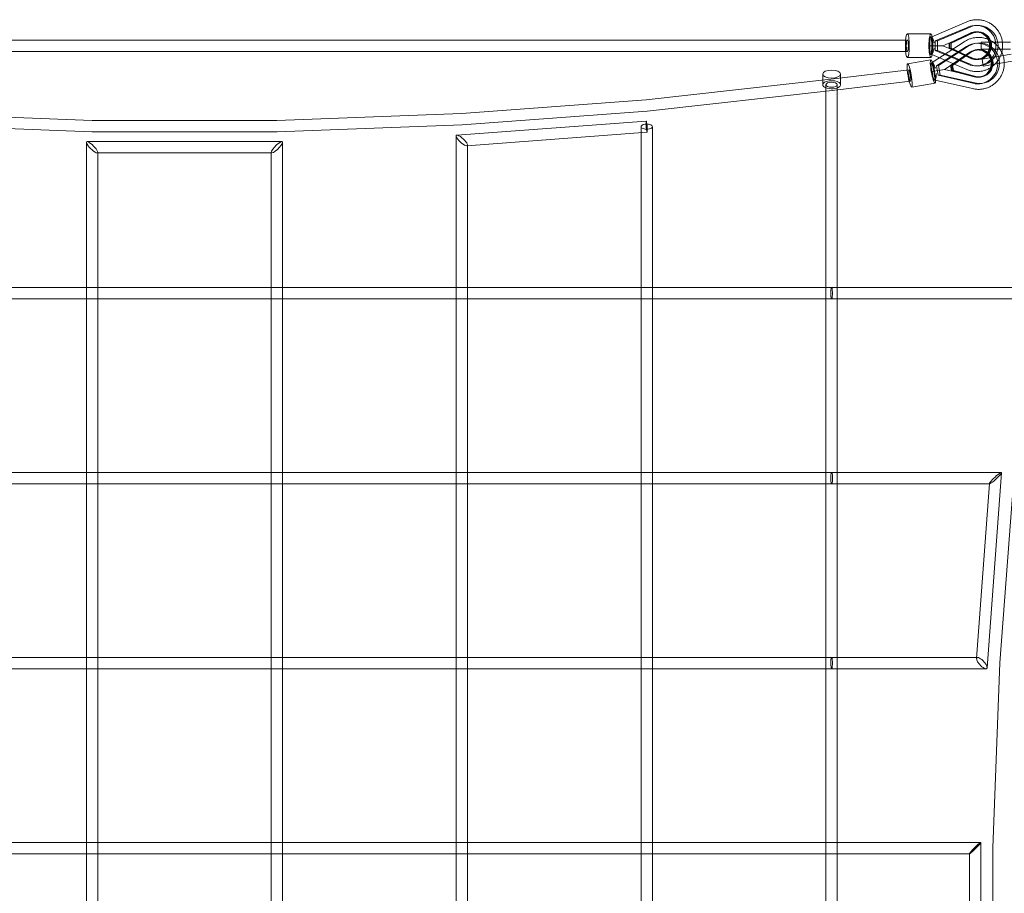
# Model space of a CAD drawing. Units: millimetres. Extents: x -8450 to 5718, y -5450 to 5468.
# Drawn here: x -1777 to -126, y -1421 to 44 of the extents above; entities that cross this region are included whole.
import ezdxf

# ---------------------------------------------------------------- set-up
doc = ezdxf.new("R2010")
doc.units = ezdxf.units.MM
doc.header["$LTSCALE"] = 20
doc.layers.add('2d', color=230, linetype='Continuous')

msp = doc.modelspace()

# ---------------------------------------------------------------- linework, layer by layer
at = {"layer": '2d', "linetype": 'Continuous', "lineweight": 0}
for p, q in [((-247.3, 15), (-188.4, 40)), ((-173.1, 34), (-169.6, 34)), ((-248.7, 20), (-288.1, 20)), ((-241.2, 8), (-186.4, 31.2)), ((-237.7, 8), (-182.9, 31.2)), ((-228.8, 0), (-180.1, 20.7)), ((-182.6, 21), (-218.1, 4.4)), ((-182.1, 21), (-217.6, 4.4)), ((-217.3, 4.4), (-181.8, 21)), ((-179.9, 21), (-215.4, 4.4)), ((-215.1, 4.4), (-179.6, 21)), ((-214.6, 4.4), (-179.1, 21)), ((-172.3, 23.1), (-173.1, 23.1)), ((-170.4, 23.1), (-169.6, 23.1)), ((-2472.5, 9.5), (-288.1, 9.5)), ((-228.8, 0), (-250.2, 0)), ((-248.7, 15), (-247.2, 15)), ((-246.5, -28.2), (-192.6, 6.6)), ((-241.2, -8), (-241.2, 8)), ((-241.2, 8), (-237.7, 8)), ((-237.7, -8), (-237.7, 8)), ((-228.8, 0), (-180.1, -20.6)), ((-218.1, 4.4), (-218.1, -4.4)), ((-217.3, 4.4), (-218.1, 4.4)), ((-217.6, 4.4), (-217.6, -4.4)), ((-217.3, -4.4), (-217.3, 4.4)), ((-215.4, 4.4), (-215.4, -4.4)), ((-215.4, 4.4), (-214.6, 4.4)), ((-215.1, -4.4), (-215.1, 4.4)), ((-214.6, -4.4), (-214.6, 4.4)), ((-176.2, 3.5), (-173.2, 4)), ((-164.3, 6), (-115, 6)), ((-164.3, 6), (-164.3, -6)), ((-2472.5, -9.5), (-288.1, -9.5)), ((-248.7, -15), (-247.2, -15)), ((-247.3, -14.9), (-188.4, -39.9)), ((-186.4, -31.2), (-241.2, -8)), ((-241.2, -8), (-237.7, -8)), ((-188.8, -1.6), (-239, -34)), ((-182.9, -31.2), (-237.7, -8)), ((-185.9, -1), (-236, -33.4)), ((-225.6, -39.7), (-181.1, -10.9)), ((-218.1, -4.4), (-182.6, -20.9)), ((-217.3, -4.4), (-218.1, -4.4)), ((-217.6, -4.4), (-182.1, -20.9)), ((-181.8, -20.9), (-217.3, -4.4)), ((-215.5, -33.5), (-183.3, -11)), ((-215.4, -4.4), (-179.9, -20.9)), ((-215.4, -4.4), (-214.6, -4.4)), ((-179.6, -20.9), (-215.1, -4.4)), ((-215.1, -33.4), (-182.9, -10.9)), ((-182.6, -10.9), (-214.8, -33.4)), ((-179.1, -20.9), (-214.6, -4.4)), ((-213.2, -33.1), (-181, -10.6)), ((-180.8, -10.5), (-213, -33)), ((-180.4, -10.5), (-212.6, -33)), ((-173.6, -7.1), (-174.3, -7.2)), ((-172, -6.8), (-171.3, -6.7)), ((-115, -6), (-164.3, -6)), ((-114.2, -14), (-162.8, -22.6)), ((-248.7, -20), (-288.1, -20)), ((-248.7, -23.5), (-287.7, -30.4)), ((-247.8, -28.4), (-246.4, -28.2)), ((-213.2, -33.1), (-212.6, -33)), ((-212.6, -33), (-211, -41.6)), ((-172.3, -23.1), (-173.1, -23.1)), ((-170.4, -23.1), (-169.6, -23.1)), ((-160.7, -34.4), (-162.8, -22.6)), ((-160.7, -34.4), (-112.1, -25.8)), ((-430.1, -65.5), (-430.1, -47.7)), ((-285.3, -40.6), (-416.3, -56.1)), ((-400.1, -65.5), (-400.1, -47.7)), ((-225.6, -39.7), (-246.5, -43.4)), ((-239, -34), (-236, -33.4)), ((-239, -34), (-236.2, -49.7)), ((-236.2, -49.7), (-233.2, -49.2)), ((-236, -33.4), (-233.2, -49.2)), ((-233.2, -49.2), (-175, -62.5)), ((-225.6, -39.7), (-173.9, -51.6)), ((-214.8, -33.4), (-215.5, -33.5)), ((-214, -42.2), (-215.5, -33.5)), ((-213.6, -42.1), (-215.1, -33.4)), ((-213.3, -42), (-214.8, -33.4)), ((-213.3, -42), (-214, -42.2)), ((-176.1, -52.3), (-214, -42.2)), ((-175.6, -52.2), (-213.6, -42.1)), ((-213.3, -42), (-175.4, -52.2)), ((-211.7, -41.8), (-213.2, -33.1)), ((-213, -33), (-211.4, -41.7)), ((-211.7, -41.8), (-211, -41.6)), ((-173.8, -51.9), (-211.7, -41.8)), ((-211.4, -41.7), (-173.5, -51.8)), ((-211, -41.6), (-173.1, -51.8)), ((-188.4, -39.9), (-188.4, -39.9)), ((-173.1, -34), (-169.6, -34)), ((-416.3, -56.1), (-726.1, -90.8)), ((-424.7, -65.5), (-424.6, -415)), ((-283.1, -59.5), (-414.1, -75)), ((-405.7, -65.5), (-405.6, -415)), ((-241.7, -62.9), (-280.8, -69.8)), ((-242.6, -58), (-241.2, -57.7)), ((-241.3, -57.7), (-178.7, -72)), ((-236.2, -49.7), (-178, -63)), ((-165.6, -52.6), (-166.3, -52.7)), ((-164.4, -63.5), (-161.4, -62.9)), ((-164, -52.3), (-163.3, -52.2)), ((-414.1, -75), (-724.3, -109.7)), ((-178.7, -72), (-178.7, -72)), ((-726.1, -90.8), (-1035.7, -113.9)), ((-726.1, -90.8), (-726.1, -90.8)), ((-1655, -125.4), (-1964.7, -113.9)), ((-1035.7, -113.9), (-1345.4, -125.4)), ((-1035.7, -113.9), (-1035.7, -113.9)), ((-724.3, -109.7), (-1034.7, -132.9)), ((-1345.4, -125.4), (-1655, -125.4)), ((-1655, -125.4), (-1655, -125.4)), ((-1345.4, -125.4), (-1345.4, -125.4)), ((-725.9, -126.3), (-1043.6, -149.9)), ((-1655.4, -144.4), (-1965.7, -132.9)), ((-1345, -144.4), (-1655.4, -144.4)), ((-1034.7, -132.9), (-1345, -144.4)), ((-724.5, -145.2), (-1027, -167.7)), ((-734.6, -2872.6), (-734.6, -135.8)), ((-715.6, -2855.7), (-715.6, -135.8)), ((-1664.7, -161.9), (-1664.7, -415)), ((-1336.8, -160.8), (-1663.6, -160.8)), ((-1335.7, -415), (-1335.7, -161.9)), ((-1044.8, -151.2), (-1044.7, -415)), ((-1353.6, -179.8), (-1646.8, -179.8)), ((-1645.7, -178.8), (-1645.7, -179.8)), ((-1645.7, -179.8), (-1645.7, -415)), ((-1354.7, -415), (-1354.7, -178.8)), ((-1025.8, -166.4), (-1025.7, -415)), ((-65.6, -405.5), (-2904.8, -405.5)), ((-65.6, -424.5), (-2884.3, -424.5)), ((-1664.7, -415), (-1664.7, -1654.9)), ((-1645.7, -415), (-1645.7, -1654.9)), ((-1354.7, -724.9), (-1354.7, -415)), ((-1335.7, -724.9), (-1335.7, -415)), ((-1044.7, -415), (-1044.7, -2584.9)), ((-1025.7, -415), (-1025.7, -2584.9)), ((-424.6, -415), (-424.6, -2888.7)), ((-405.6, -415), (-405.6, -2909.1)), ((-2853.1, -715.5), (-130.5, -715.5)), ((-1354.7, -1345), (-1354.7, -724.9)), ((-1335.7, -1345), (-1335.7, -724.9)), ((-130.2, -715.9), (-154.3, -1042.8)), ((-133, -1034.4), (-109.8, -724.2)), ((-2866.6, -734.5), (-150.2, -734.5)), ((-150.6, -734.1), (-172.2, -1027.2)), ((-170.4, -1025.5), (-2846.4, -1025.5)), ((-144.5, -1344.8), (-133, -1034.5)), ((-156.1, -1044.5), (-2827.1, -1044.5)), ((-2817.6, -1335.5), (-165, -1335.5)), ((-164.9, -1335.6), (-165.5, -1663.3)), ((-1354.7, -1654.9), (-1354.7, -1345)), ((-1335.7, -1654.9), (-1335.7, -1345)), ((-144.5, -1655.2), (-144.5, -1344.8)), ((-2832.8, -1354.5), (-183.8, -1354.5)), ((-183.9, -1354.4), (-184.5, -1646.7))]:
    msp.add_line(p, q, dxfattribs=at)
for centre, major_axis, ratio, start_param, end_param in [((-184.3, 30.3), (-4.15, 9.64), 0.148005, 6.28228, 6.283872), ((-173.1, 0), (0, -34), 0.986981, 1.748193, 3.549561), ((-169.6, 0), (0, -34), 0.986981, 5.875217, 9.832746), ((-288.1, 0), (0, -20), 0.160835, 3.141593, 6.283185), ((-288.1, 0), (0, -20), 0.160835, 1.570796, 3.141593), ((-248.7, 0), (0, 20), 0.160835, 5.582561, 10.125402), ((-173.1, 0), (0, 23.1), 0.986981, 4.975328, 6.714832), ((-172.6, 0), (0, 23.1), 0.986981, 0.01103, 0.431647), ((-172.3, 0), (0, -23.1), 0.986981, 5.851538, 9.856425), ((-172.3, 0), (0, 23.1), 0.986981, 2.709946, 6.714832), ((-184.3, 30.3), (-4.15, 9.64), 0.148005, 3.140687, 3.142919), ((-170.4, 0), (0, 23.1), 0.986981, 2.709946, 6.714832), ((-170.1, 0), (0, -23.1), 0.986981, 5.851538, 9.856425), ((-169.6, 0), (0, -23.1), 0.986981, 5.851538, 9.856425), ((-172.6, 0), (0, 23.1), 0.986981, 3.130562, 6.294216), ((-288.1, 0), (0, -20), 0.160835, 0, 1.570796), ((-248.7, 4.5), (0, 10.5), 0.160835, 0, 2.013707), ((-248.7, -4.5), (0, 10.5), 0.160835, 1.127885, 3.141593), ((-248.7, 4.5), (0, 10.5), 0.160835, 4.269478, 6.283185), ((-248.7, -4.5), (0, 10.5), 0.160835, 3.141593, 5.1553), ((-245.1, 4.5), (-2.1, 10.5), 0.154617, 0.031389, 1.539407), ((-245.1, 4.5), (-2.1, 10.5), 0.154617, 4.681, 6.314575), ((-248.7, 0), (0, 20), 0.160835, 4.712389, 5.582561), ((-248.7, 0), (0, 20), 0.160835, 3.842217, 4.712389), ((-186.8, -2.1), (5.75, -8.78), 0.126366, 3.140822, 3.142178), ((-170.3, -30), (-5.9, 33.5), 0.990527, 4.534993, 6.691153), ((-167.3, -29.5), (-5.9, 33.5), 0.990527, 2.733625, 6.691153), ((-173.1, 0), (0, 23.1), 0.986981, 4.44945, 4.975328), ((-173.1, 0), (0, -34), 0.986981, 1.3934, 1.748193), ((-245.1, -4.5), (2.1, 10.5), 0.154617, 1.602186, 3.110203), ((-245.1, -4.5), (2.1, 10.5), 0.154617, 3.110203, 4.743778), ((-173.1, 0), (0, -34), 0.986981, 5.875217, 7.676585), ((-170.3, -30), (4, -22.7), 0.990527, 1.098607, 3.57324), ((-169.8, -29.9), (4, -22.7), 0.990527, 6.273801, 9.856425), ((-169.6, -29.9), (-4, 22.7), 0.990527, 2.709946, 6.714832), ((-169.6, -29.9), (4, -22.7), 0.990527, 5.851538, 9.856425), ((-173.1, 0), (0, 23.1), 0.986981, 2.709946, 4.44945), ((-186.8, -2.1), (5.75, -8.78), 0.126366, 6.282414, 6.284315), ((-168, -29.6), (4, -22.7), 0.990527, 5.851538, 9.856425), ((-167.7, -29.5), (-4, 22.7), 0.990527, 2.709946, 6.714832), ((-167.3, -29.5), (-4, 22.7), 0.990527, 2.709946, 6.714832), ((-284.2, -50.1), (-3.5, 19.7), 0.13732, 0, 3.141593), ((-284.2, -50.1), (-3.5, 19.7), 0.13732, 4.712389, 6.283185), ((-245.2, -43.2), (3.5, -19.7), 0.13732, 2.431055, 6.993723), ((-246, -38.8), (1.8, -10.3), 0.13732, 3.141593, 5.1553), ((-246, -38.8), (1.8, -10.3), 0.13732, 1.127885, 3.141593), ((-242.5, -38.1), (3.91, -9.97), 0.132009, 3.168306, 4.685675), ((-242.5, -38.1), (3.91, -9.97), 0.132009, 1.544083, 3.168306), ((-245.2, -43.2), (3.5, -19.7), 0.13732, 1.570796, 2.431055), ((-172.6, 0), (0, 23.1), 0.986981, 2.709946, 3.130562), ((-184.3, -30.3), (4.15, 9.64), 0.148005, 6.281859, 6.28409), ((-170.3, -30), (-5.9, 33.5), 0.990527, 2.733625, 4.534993), ((-244.4, -47.6), (1.8, -10.3), 0.13732, 4.269478, 6.283185), ((-244.4, -47.6), (1.8, -10.3), 0.13732, 0, 2.013707), ((-245.2, -43.2), (3.5, -19.7), 0.13732, 0.710538, 1.570796), ((-240.9, -47), (-0.3, -10.7), 0.132009, 4.739103, 6.256472), ((-240.9, -47), (-0.3, -10.7), 0.132009, 6.256472, 7.880695), ((-184.3, -30.3), (4.15, 9.64), 0.148005, 3.140906, 3.142498), ((-170.3, -30), (4, -22.7), 0.990527, 5.851538, 7.381793), ((-415.1, -65.5), (-15, 0), 0.451223, 2.402087, 6.283185), ((-415.1, -65.5), (-15, 0), 0.451223, 0, 0.622217), ((-415.2, -65.5), (-1.09, 9.44), 0.124043, 6.282827, 6.283543), ((-284.2, -50.1), (-3.5, 19.7), 0.13732, 3.141593, 4.712389), ((-169.8, -29.9), (4, -22.7), 0.990527, 5.851538, 6.273801), ((-176.3, -61.8), (-2.4, -10.2), 0.126366, 3.140463, 3.142364), ((-415.1, -65.5), (-15, 0), 0.451223, 0.622217, 2.402087), ((-415.2, -65.5), (-1.09, 9.44), 0.124043, 3.141235, 3.141951), ((-176.3, -61.8), (-2.4, -10.2), 0.126366, 6.2826, 6.283956), ((-725.2, -100.3), (0.88, -9.46), 0.092538, 3.139866, 3.143319), ((-1035.2, -123.4), (0.53, -9.49), 0.055674, 3.140557, 3.142629), ((-725.2, -100.3), (0.88, -9.46), 0.092538, 6.281459, 6.284912), ((-1655.2, -134.9), (0.18, 9.5), 0.018584, 6.28284, 6.283531), ((-1345.2, -134.9), (-0.18, 9.5), 0.018586, 6.28284, 6.283531), ((-725.1, -135.8), (-9.5, 0), 0.458226, 4.692953, 6.031124), ((-725.2, -135.8), (0.71, -9.47), 0.072357, 2.044031, 5.182556), ((-725.1, -135.8), (-9.5, 0), 0.458226, 1.519678, 4.692953), ((-725.2, -135.8), (0.71, -9.47), 0.072357, 0, 2.044031), ((-1655.2, -134.9), (0.18, 9.5), 0.018584, 3.141247, 3.141938), ((-1345.2, -134.9), (-0.18, 9.5), 0.018586, 3.141247, 3.141938), ((-1035.2, -123.4), (0.53, -9.49), 0.055674, 6.282149, 6.284221), ((-725.1, -135.8), (-9.5, 0), 0.458226, 6.031124, 7.802864), ((-725.2, -135.8), (0.71, -9.47), 0.072357, 5.182556, 6.283185), ((-1655.2, -170.3), (-9.22, 9.22), 0.246213, 6.041773, 8.095387), ((-1655.2, -170.3), (-9.22, 9.22), 0.246213, 4.953794, 6.041773), ((-1345.2, -170.3), (9.22, 9.22), 0.24621, 0.241408, 3.324612), ((-1345.2, -170.3), (9.22, 9.22), 0.24621, 3.383001, 6.524593), ((-1035.3, -158.8), (-9.2, 8.54), 0.279667, 6.029044, 8.075802), ((-1035.3, -158.8), (-9.2, 8.54), 0.279667, 4.934209, 6.029044), ((-1035.3, -158.8), (-9.2, 8.54), 0.279667, 1.792616, 2.887452), ((-1035.3, -158.8), (-9.2, 8.54), 0.279667, 2.887452, 4.934209), ((-1655.2, -170.3), (-9.22, 9.22), 0.246213, 2.900181, 4.953794), ((-1655.2, -170.3), (-9.22, 9.22), 0.246213, 1.812202, 2.900181), ((-1345.2, -170.3), (9.22, 9.22), 0.24621, 3.324612, 3.383001), ((-415.1, -415), (0, -9.5), 0.139199, 3.141593, 5.109934), ((-415.1, -415), (0, -9.5), 0.139199, 0, 3.141593), ((-1345.2, -415), (9.5, 0), 0.46185, 3.141572, 3.141614), ((-1345.2, -415), (9.5, 0), 0.46185, 6.283164, 6.283206), ((-1035.2, -415), (9.5, 0), 0.45964, 3.141503, 3.141682), ((-1035.2, -415), (9.5, 0), 0.45964, 6.283096, 6.283275), ((-415.1, -415), (-9.5, 0), 0.448127, 6.283121, 6.283249), ((-415.1, -415), (0, -9.5), 0.139199, 5.109934, 5.234506), ((-415.1, -415), (0, -9.5), 0.139199, 5.234506, 6.283185), ((-415.1, -415), (-9.5, 0), 0.448127, 3.141529, 3.141657), ((-1345.2, -724.9), (9.5, 0), 0.45258, 3.141573, 3.141613), ((-1345.2, -724.9), (9.5, 0), 0.45258, 6.283165, 6.283205), ((-415.1, -725), (0, -9.5), 0.158565, 3.141593, 5.094078), ((-415.1, -725), (0, -9.5), 0.158565, 0, 3.141593), ((-140.4, -725), (-10.1, -9.4), 0.131326, 4.391462, 6.423622), ((-140.4, -725), (-10.1, -9.4), 0.131326, 1.24987, 3.282029), ((-140.4, -725), (-10.1, -9.4), 0.131326, 3.282029, 4.391462), ((-415.1, -725), (0, -9.5), 0.158565, 5.094078, 5.224509), ((-415.1, -725), (0, -9.5), 0.158565, 5.224509, 6.283185), ((-140.4, -725), (-10.1, -9.4), 0.131326, 0.140436, 1.24987), ((-415.1, -1035), (0, -9.5), 0.143536, 3.141593, 5.102874), ((-415.1, -1035), (0, -9.5), 0.143536, 5.102874, 5.162449), ((-415.1, -1035), (0, -9.5), 0.143536, 5.162449, 6.283185), ((-415.1, -1035), (0, -9.5), 0.143536, 0, 3.141593), ((-163.2, -1035), (-8.42, 9.06), 0.339125, 0.305196, 1.733183), ((-163.2, -1035), (-8.42, 9.06), 0.339125, 4.874776, 6.588381), ((-163.2, -1035), (-8.42, 9.06), 0.339125, 1.733183, 3.446788), ((-163.2, -1035), (-8.42, 9.06), 0.339125, 3.446788, 4.874776), ((-123.5, -1035), (-9.49, 0.53), 0.431199, 6.275163, 6.291208), ((-174.4, -1345), (-9.49, -9.47), 0.080514, 1.322196, 3.222085), ((-174.4, -1345), (-9.49, -9.47), 0.080514, 3.222085, 4.463789), ((-174.4, -1345), (-9.49, -9.47), 0.080514, 4.463789, 6.363678), ((-174.4, -1345), (-9.49, -9.47), 0.080514, 0.080492, 1.322196), ((-135, -1345), (-9.5, 0.18), 0.380565, 6.276114, 6.290256)]:
    msp.add_ellipse(centre, major_axis=major_axis, ratio=ratio, start_param=start_param, end_param=end_param, dxfattribs=at)
for centre, major_axis, ratio in [((-288.1, 0), (0, 9.5), 0.184636), ((-415.1, -47.7), (-15, 0), 0.451223), ((-284.2, -50.1), (1.11, -9.43), 0.137185), ((-415.2, -65.5), (9.5, 0), 0.451223)]:
    msp.add_ellipse(centre, major_axis=major_axis, ratio=ratio, dxfattribs=at)
for points, knots in [([(-188.4, 40), (-186.6, 40.7), (-184.8, 41.4), (-181, 42.5), (-179.1, 42.9), (-175.2, 43.4), (-173.3, 43.5), (-169.4, 43.5), (-167.4, 43.4), (-163.6, 42.9), (-161.7, 42.5), (-157.9, 41.4), (-156.1, 40.8), (-152.5, 39.2), (-150.7, 38.3), (-147.4, 36.3), (-145.8, 35.1), (-142.8, 32.7), (-141.3, 31.3), (-138.7, 28.5), (-137.4, 26.9), (-135.2, 23.7), (-134.1, 22), (-132.3, 18.6), (-131.5, 16.8), (-130.2, 13.1), (-129.6, 11.2), (-129, 8.2), (-128.8, 7.1), (-128.7, 6)], [0, 0, 0, 0, 5.898705, 5.898705, 11.787246, 11.787246, 17.687248, 17.687248, 23.573388, 23.573388, 29.459564, 29.459564, 35.346549, 35.346549, 41.235088, 41.235088, 47.125791, 47.125791, 53.019093, 53.019093, 58.915219, 58.915219, 64.814181, 64.814181, 70.715786, 70.715786, 76.619658, 76.619658, 79.868658, 79.868658, 79.868658, 79.868658]), ([(-149.3, 0), (-149.3, 1.4), (-149.4, 2.9), (-149.9, 5.6), (-150.3, 7), (-151.3, 9.6), (-151.9, 10.9), (-153.4, 13.3), (-154.3, 14.4), (-156.2, 16.4), (-157.2, 17.4), (-159.4, 19), (-160.6, 19.8), (-163.1, 21), (-164.5, 21.5), (-167.1, 22.2), (-168.5, 22.4), (-171.3, 22.6), (-172.7, 22.5), (-175.4, 22.2), (-176.8, 21.9), (-178.8, 21.2), (-179.5, 21), (-180.1, 20.7)], [0, 0, 0, 0, 4.239565, 4.239565, 8.466725, 8.466725, 12.697276, 12.697276, 16.934198, 16.934198, 21.179952, 21.179952, 25.436015, 25.436015, 29.702508, 29.702508, 33.977933, 33.977933, 38.259208, 38.259208, 42.542107, 42.542107, 44.713385, 44.713385, 44.713385, 44.713385]), ([(-192.6, 6.6), (-190.9, 7.7), (-189.2, 8.7), (-185.7, 10.4), (-183.9, 11.1), (-180.2, 12.3), (-178.3, 12.8), (-174.4, 13.5), (-172.5, 13.7), (-168.6, 13.8), (-166.6, 13.8), (-162.7, 13.4), (-160.8, 13), (-157, 12.1), (-155.1, 11.5), (-151.5, 10.1), (-149.7, 9.3), (-146.2, 7.4), (-144.6, 6.3), (-141.5, 4), (-140, 2.7), (-137.2, -0.1), (-135.9, -1.6), (-133.5, -4.7), (-132.4, -6.3), (-130.8, -9.1), (-130.2, -10.1), (-129.7, -11.2)], [0, 0, 0, 0, 5.901626, 5.901626, 11.793372, 11.793372, 17.684025, 17.684025, 23.574093, 23.574093, 29.464157, 29.464157, 35.3548, 35.3548, 41.246556, 41.246556, 47.139868, 47.139868, 53.035054, 53.035054, 58.932287, 58.932287, 64.831585, 64.831585, 70.732816, 70.732816, 74.34946, 74.34946, 74.34946, 74.34946]), ([(-180.1, -20.6), (-178.8, -21.2), (-177.5, -21.6), (-174.8, -22.2), (-173.4, -22.4), (-171.8, -22.5), (-171.6, -22.5), (-170.6, -22.5), (-170, -22.4), (-167.9, -22.2), (-166.5, -22), (-163.9, -21.2), (-162.6, -20.7), (-160.1, -19.4), (-158.9, -18.6), (-156.7, -16.9), (-155.7, -15.9), (-153.8, -13.8), (-153, -12.6), (-151.6, -10.2), (-151, -8.9), (-150.1, -6.2), (-149.7, -4.9), (-149.3, -2.3), (-149.3, -1.1), (-149.3, 0)], [0, 0, 0, 0, 4.285638, 4.285638, 8.562269, 8.562269, 9.262642, 9.262642, 11.365733, 11.365733, 15.658304, 15.658304, 19.938986, 19.938986, 24.213372, 24.213372, 28.478489, 28.478489, 32.733051, 32.733051, 36.977395, 36.977395, 41.213187, 41.213187, 44.715679, 44.715679, 44.715679, 44.715679]), ([(-128.7, 6), (-128.5, 5.2), (-128.5, 4.3), (-128.3, 2.3), (-128.3, 1.2), (-128.3, 0)], [79.868658, 79.868658, 79.868658, 79.868658, 82.525274, 82.525274, 85.885019, 85.885019, 85.885019, 85.885019]), ([(-128.3, 0), (-128.3, -1.9), (-128.4, -3.9), (-128.7, -5.9), (-128.7, -5.9), (-128.7, -6)], [0, 0, 0, 0, 5.916287, 5.916287, 6.014548, 6.014548, 6.014548, 6.014548]), ([(-128.7, -6), (-128.9, -7.9), (-129.3, -9.8), (-130.4, -13.6), (-131, -15.4), (-132.6, -19), (-133.5, -20.8), (-135.5, -24.2), (-136.6, -25.8), (-139.1, -28.8), (-140.4, -30.3), (-143.2, -33), (-144.7, -34.2), (-147.9, -36.5), (-149.6, -37.6), (-153, -39.4), (-154.8, -40.2), (-158.5, -41.5), (-160.4, -42.1), (-164.2, -42.9), (-166.1, -43.2), (-170, -43.5), (-172, -43.5), (-175.8, -43.3), (-177.8, -43), (-181.6, -42.3), (-183.5, -41.7), (-186.4, -40.7), (-187.4, -40.3), (-188.4, -39.9)], [6.014548, 6.014548, 6.014548, 6.014548, 11.823315, 11.823315, 17.729656, 17.729656, 23.634606, 23.634606, 29.537574, 29.537574, 35.438093, 35.438093, 41.335861, 41.335861, 47.230769, 47.230769, 53.12292, 53.12292, 59.012632, 59.012632, 64.90042, 64.90042, 70.786962, 70.786962, 76.673038, 76.673038, 82.559472, 82.559472, 85.884988, 85.884988, 85.884988, 85.884988]), ([(-146.9, -25.9), (-147.2, -24.5), (-147.6, -23.1), (-148.6, -20.5), (-149.2, -19.2), (-150.6, -16.8), (-151.5, -15.6), (-153.4, -13.6), (-154.4, -12.6), (-156.6, -10.9), (-157.8, -10.2), (-160.3, -8.9), (-161.7, -8.4), (-164.3, -7.7), (-165.7, -7.4), (-168.5, -7.2), (-169.9, -7.2), (-171.8, -7.4), (-172.2, -7.5), (-174.1, -7.8), (-175.4, -8.2), (-178, -9.2), (-179.3, -9.8), (-180.7, -10.7), (-180.9, -10.8), (-181.1, -10.9)], [0, 0, 0, 0, 4.244067, 4.244067, 8.475619, 8.475619, 12.709766, 12.709766, 16.948716, 16.948716, 21.194242, 21.194242, 25.447328, 25.447328, 29.707939, 29.707939, 33.974893, 33.974893, 35.407964, 35.407964, 39.691502, 39.691502, 43.963242, 43.963242, 44.662794, 44.662794, 44.662794, 44.662794]), ([(-129.7, -11.2), (-129.4, -11.9), (-129.1, -12.6), (-128.4, -14.3), (-128, -15.4), (-127.7, -16.4)], [74.34946, 74.34946, 74.34946, 74.34946, 76.635714, 76.635714, 79.888254, 79.888254, 79.888254, 79.888254]), ([(-127.7, -16.4), (-127.4, -17.2), (-127.2, -18.1), (-126.7, -20), (-126.4, -21.1), (-126.2, -22.2)], [79.888254, 79.888254, 79.888254, 79.888254, 82.539898, 82.539898, 85.904638, 85.904638, 85.904638, 85.904638]), ([(-125.6, -28.2), (-125.5, -30.1), (-125.6, -32.1), (-126, -36), (-126.3, -37.9), (-127.2, -41.7), (-127.8, -43.6), (-129.2, -47.3), (-130, -49.1), (-131.9, -52.5), (-133, -54.2), (-135.3, -57.3), (-136.6, -58.8), (-139.3, -61.6), (-140.8, -63), (-143.9, -65.4), (-145.5, -66.5), (-148.9, -68.4), (-150.6, -69.3), (-154.3, -70.8), (-156.1, -71.4), (-159.1, -72.1), (-160.1, -72.4), (-163.2, -72.9), (-165.1, -73.1), (-169, -73.3), (-171, -73.2), (-174.9, -72.8), (-176.8, -72.5), (-178.7, -72)], [6.014571, 6.014571, 6.014571, 6.014571, 11.819677, 11.819677, 17.724398, 17.724398, 23.628092, 23.628092, 29.530326, 29.530326, 35.430765, 35.430765, 41.329196, 41.329196, 47.225549, 47.225549, 53.119909, 53.119909, 59.012512, 59.012512, 64.903734, 64.903734, 68.220049, 68.220049, 74.116296, 74.116296, 80.006341, 80.006341, 85.904581, 85.904581, 85.904581, 85.904581]), ([(-173.9, -51.6), (-172.5, -51.9), (-171.1, -52.1), (-168.3, -52.3), (-166.9, -52.2), (-164.2, -51.8), (-162.8, -51.5), (-160.2, -50.5), (-158.9, -50), (-156.5, -48.6), (-155.3, -47.7), (-153.2, -45.9), (-152.2, -44.9), (-150.5, -42.7), (-149.7, -41.5), (-148.5, -39), (-147.9, -37.6), (-147.1, -34.9), (-146.8, -33.5), (-146.6, -30.7), (-146.5, -29.3), (-146.7, -27.2), (-146.8, -26.5), (-146.9, -25.9)], [0, 0, 0, 0, 4.277862, 4.277862, 8.545588, 8.545588, 12.817053, 12.817053, 17.089085, 17.089085, 21.358508, 21.358508, 25.622623, 25.622623, 29.879657, 29.879657, 34.128984, 34.128984, 38.371097, 38.371097, 42.607411, 42.607411, 44.662104, 44.662104, 44.662104, 44.662104]), ([(-126.2, -22.2), (-125.9, -24.2), (-125.7, -26.1), (-125.6, -28.1), (-125.6, -28.2), (-125.6, -28.2)], [0, 0, 0, 0, 5.914455, 5.914455, 6.014571, 6.014571, 6.014571, 6.014571])]:
    msp.add_open_spline(points, degree=3, knots=knots, dxfattribs=at)

doc.saveas('drawing.dxf')
